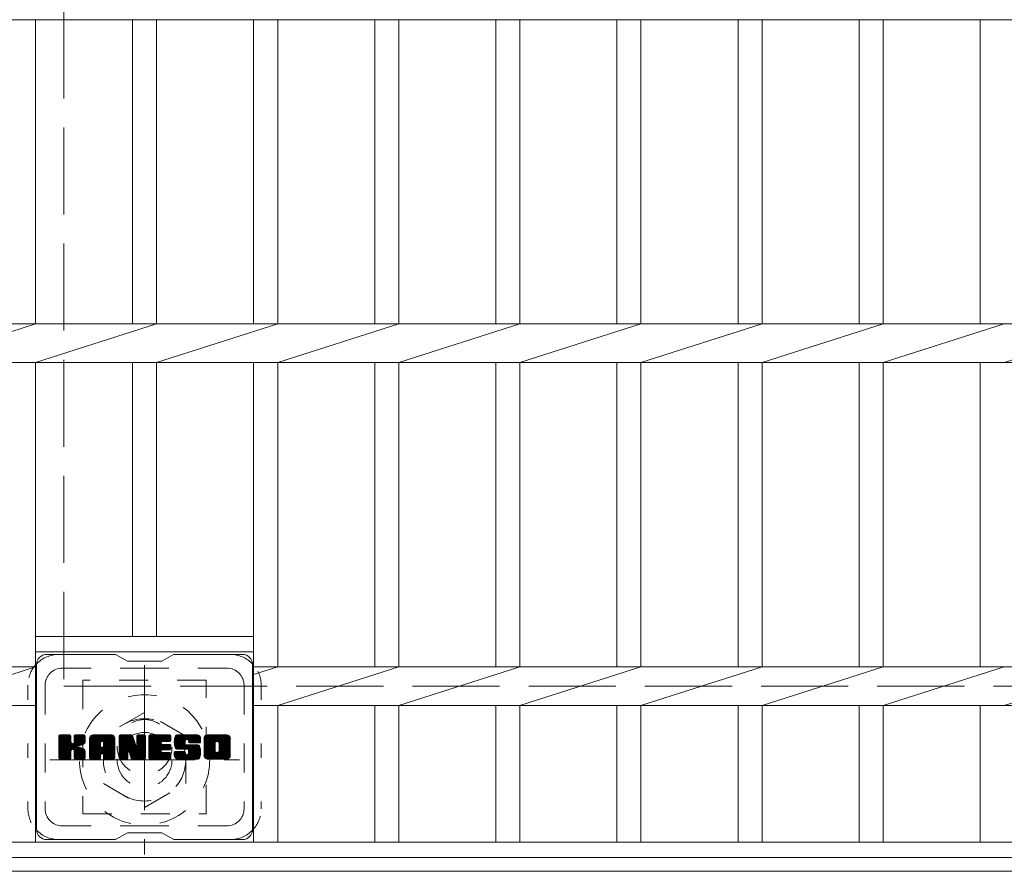
# Model space of a CAD drawing. Units: millimetres. Extents: x -1197 to 1723, y -1356 to 1291.
# Drawn here: x -857 to -570, y 520 to 768 of the extents above; entities that cross this region are included whole.
import ezdxf

# ---------------------------------------------------------------- set-up
doc = ezdxf.new("R2010")
doc.units = ezdxf.units.MM
doc.header["$LTSCALE"] = 10
for name, pattern in [('JWW_CENTER1', [6.773333, 4.233333, -0.846667, 0.846667, -0.846667]), ('JWW_DASHED1', [1.693333, 0.846667, -0.846667]), ('JWW_DASHED3', [3.386667, 2.54, -0.846667]), ('JWW_HOJO', [1.693333, -1.27, 0.423333])]:
    doc.linetypes.add(name, pattern=pattern)
for name, color, linetype in [('C-1', 7, 'Continuous'), ('C-2', 7, 'Continuous'), ('C-3', 7, 'Continuous'), ('C-7', 7, 'Continuous')]:
    doc.layers.add(name, color=color, linetype=linetype)

msp = doc.modelspace()

# ---------------------------------------------------------------- linework, layer by layer
at = {"layer": 'C-1', "color": 2, "linetype": 'JWW_DASHED3', "lineweight": 9}
for p, q in [((-844.18, 973.51), (-844.18, 573.5)), ((-844.18, 573.5), (-444.18, 573.5))]:
    msp.add_line(p, q, dxfattribs=at)
at = {"layer": 'C-1', "color": 2, "linetype": 'JWW_CENTER1', "lineweight": 9}
for p, q in [((-820.68, 579.64), (-820.68, 524.37)), ((-848.31, 552), (-793.04, 552))]:
    msp.add_line(p, q, dxfattribs=at)
at = {"layer": 'C-1', "color": 2, "linetype": 'JWW_DASHED1', "lineweight": 9}
for p, q in [((-820.68, 565.86), (-832.68, 558.93)), ((-808.68, 558.93), (-820.68, 565.86)), ((-832.68, 558.93), (-832.68, 545.08)), ((-808.68, 545.08), (-808.68, 558.93)), ((-832.68, 545.08), (-820.68, 538.15)), ((-820.68, 538.15), (-808.68, 545.08))]:
    msp.add_line(p, q, dxfattribs=at)
at = {"layer": 'C-1', "color": 2, "linetype": 'Continuous', "lineweight": 9}
msp.add_line((-898.18, 519.51), (-390.18, 519.51), dxfattribs=at)
at = {"layer": 'C-1', "color": 2, "linetype": 'JWW_DASHED1', "lineweight": 9}
for radius in [19, 12, 8]:
    msp.add_circle((-820.68, 552), radius, dxfattribs=at)
at = {"layer": 'C-2', "color": 3, "linetype": 'Continuous', "lineweight": 9}
for p, q in [((-894.68, 767.85), (-393.68, 767.85)), ((-852.48, 679.16), (-852.48, 767.85)), ((-824.18, 679.16), (-824.18, 767.85)), ((-817.18, 679.16), (-817.18, 767.85)), ((-788.88, 679.16), (-788.88, 767.85)), ((-781.88, 679.16), (-781.88, 767.85)), ((-753.58, 679.16), (-753.58, 767.85)), ((-746.58, 679.16), (-746.58, 767.85)), ((-718.28, 679.16), (-718.28, 767.85)), ((-711.28, 679.16), (-711.28, 767.85)), ((-682.98, 679.16), (-682.98, 767.85)), ((-675.98, 679.16), (-675.98, 767.85)), ((-647.68, 679.16), (-647.68, 767.85)), ((-640.68, 679.16), (-640.68, 767.85)), ((-612.38, 679.16), (-612.38, 767.85)), ((-605.38, 679.16), (-605.38, 767.85)), ((-577.08, 679.16), (-577.08, 767.85)), ((-894.68, 679.16), (-393.68, 679.16)), ((-887.68, 667.86), (-852.48, 679.16)), ((-852.48, 667.86), (-817.18, 679.16)), ((-817.18, 667.86), (-781.88, 679.16)), ((-781.88, 667.86), (-746.58, 679.16)), ((-746.58, 667.86), (-711.28, 679.16)), ((-711.28, 667.86), (-675.98, 679.16)), ((-675.98, 667.86), (-640.68, 679.16)), ((-640.68, 667.86), (-605.38, 679.16)), ((-605.38, 667.86), (-570.08, 679.16)), ((-570.08, 667.86), (-534.78, 679.16)), ((-894.68, 667.85), (-393.68, 667.85)), ((-852.48, 579.16), (-852.48, 667.85)), ((-824.18, 588), (-824.18, 667.85)), ((-817.18, 588), (-817.18, 667.85)), ((-788.88, 528), (-788.88, 667.85)), ((-781.88, 579.16), (-781.88, 667.85)), ((-753.58, 579.16), (-753.58, 667.85)), ((-746.58, 579.16), (-746.58, 667.85)), ((-718.28, 579.16), (-718.28, 667.85)), ((-711.28, 579.16), (-711.28, 667.85)), ((-682.98, 579.16), (-682.98, 667.85)), ((-675.98, 579.16), (-675.98, 667.85)), ((-647.68, 579.16), (-647.68, 667.85)), ((-640.68, 579.16), (-640.68, 667.85)), ((-612.38, 579.16), (-612.38, 667.85)), ((-605.38, 579.16), (-605.38, 667.85)), ((-577.08, 579.16), (-577.08, 667.85)), ((-852.48, 588), (-788.88, 588)), ((-852.48, 583.5), (-788.88, 583.5)), ((-894.68, 579.16), (-852.48, 579.16)), ((-887.68, 567.86), (-852.48, 579.16)), ((-852.48, 579.16), (-852.48, 579.16)), ((-852.48, 579.16), (-852.48, 579.16)), ((-852.48, 528), (-852.48, 579.16)), ((-788.88, 579.16), (-499.48, 579.16)), ((-788.88, 576.91), (-781.88, 579.16)), ((-781.88, 567.86), (-746.58, 579.16)), ((-746.58, 567.86), (-711.28, 579.16)), ((-711.28, 567.86), (-675.98, 579.16)), ((-675.98, 567.86), (-640.68, 579.16)), ((-640.68, 567.86), (-605.38, 579.16)), ((-605.38, 567.86), (-570.08, 579.16)), ((-570.08, 567.86), (-534.78, 579.16)), ((-894.68, 567.85), (-852.48, 567.85)), ((-788.88, 567.85), (-499.48, 567.85)), ((-781.88, 528), (-781.88, 567.85)), ((-753.58, 528), (-753.58, 567.85)), ((-746.58, 528), (-746.58, 567.85)), ((-718.28, 528), (-718.28, 567.85)), ((-711.28, 528), (-711.28, 567.85)), ((-682.98, 528), (-682.98, 567.85)), ((-675.98, 528), (-675.98, 567.85)), ((-647.68, 528), (-647.68, 567.85)), ((-640.68, 528), (-640.68, 567.85)), ((-612.38, 528), (-612.38, 567.85)), ((-605.38, 528), (-605.38, 567.85)), ((-577.08, 528), (-577.08, 567.85)), ((-393.68, 528), (-894.68, 528)), ((-393.68, 523.5), (-894.68, 523.5))]:
    msp.add_line(p, q, dxfattribs=at)
at = {"layer": 'C-3', "color": 4, "linetype": 'JWW_DASHED1', "lineweight": 9}
for p, q in [((-802.68, 575.25), (-838.68, 575.25)), ((-838.68, 575.25), (-838.68, 536.25)), ((-802.68, 536.25), (-802.68, 575.25)), ((-838.68, 536.25), (-802.68, 536.25))]:
    msp.add_line(p, q, dxfattribs=at)
msp.add_circle((-820.68, 555.75), 8, dxfattribs=at)
at = {"layer": 'C-7', "color": 6, "linetype": 'Continuous', "lineweight": 9}
for p, q in [((-829.18, 582.75), (-849.18, 582.75)), ((-825.68, 580.75), (-829.14, 582.75)), ((-815.68, 580.75), (-812.21, 582.75)), ((-792.18, 582.75), (-812.21, 582.75)), ((-852.18, 579.75), (-852.18, 531.75)), ((-825.68, 580.75), (-815.68, 580.75)), ((-789.18, 579.75), (-789.18, 531.75)), ((-845.68, 556.03), (-842.43, 559.28)), ((-845.68, 556.22), (-842.62, 559.28)), ((-845.68, 556.41), (-842.81, 559.28)), ((-845.68, 556.6), (-843, 559.28)), ((-845.68, 556.79), (-843.19, 559.28)), ((-845.68, 556.99), (-843.38, 559.28)), ((-845.68, 557.18), (-843.58, 559.28)), ((-845.68, 557.37), (-843.77, 559.28)), ((-845.68, 557.56), (-843.96, 559.28)), ((-845.68, 557.75), (-844.15, 559.28)), ((-845.68, 557.94), (-844.34, 559.28)), ((-845.68, 558.14), (-844.53, 559.28)), ((-845.68, 558.33), (-844.73, 559.28)), ((-845.68, 558.52), (-844.92, 559.28)), ((-845.68, 558.71), (-845.11, 559.28)), ((-845.68, 558.9), (-845.3, 559.28)), ((-845.68, 555.83), (-842.28, 559.23)), ((-845.68, 555.64), (-842.19, 559.13)), ((-845.68, 555.45), (-842.14, 558.99)), ((-845.68, 552.53), (-845.68, 558.98)), ((-845.68, 555.26), (-842.14, 558.79)), ((-845.68, 555.07), (-842.14, 558.6)), ((-845.68, 554.88), (-842.14, 558.41)), ((-845.68, 554.68), (-842.14, 558.22)), ((-845.68, 554.49), (-842.14, 558.03)), ((-845.68, 554.3), (-842.14, 557.84)), ((-845.68, 554.11), (-842.14, 557.64)), ((-845.68, 553.92), (-842.14, 557.45)), ((-845.68, 553.73), (-842.14, 557.26)), ((-845.68, 553.53), (-842.13, 557.08)), ((-845.68, 553.34), (-842.07, 556.95)), ((-845.68, 553.15), (-841.98, 556.84)), ((-845.65, 552.41), (-838.78, 559.28)), ((-845.63, 559.15), (-845.54, 559.23)), ((-845.57, 552.3), (-838.59, 559.28)), ((-845.44, 552.24), (-838.4, 559.28)), ((-842.45, 559.28), (-845.38, 559.28)), ((-845.25, 552.23), (-838.22, 559.27)), ((-845.06, 552.23), (-838.09, 559.21)), ((-844.87, 552.23), (-838.01, 559.09)), ((-842.14, 558.98), (-842.14, 557.2)), ((-841.85, 555.06), (-837.98, 558.93)), ((-841.63, 555.09), (-837.98, 558.73)), ((-841.47, 555.05), (-837.98, 558.54)), ((-841.35, 554.98), (-837.98, 558.35)), ((-841.2, 557.05), (-838.97, 559.28)), ((-841.18, 557.27), (-839.17, 559.28)), ((-841.18, 557.46), (-839.36, 559.28)), ((-841.18, 557.65), (-839.55, 559.28)), ((-841.18, 557.84), (-839.74, 559.28)), ((-841.18, 558.03), (-839.93, 559.28)), ((-841.18, 558.23), (-840.12, 559.28)), ((-841.18, 558.42), (-840.32, 559.28)), ((-841.18, 558.61), (-840.51, 559.28)), ((-841.18, 558.8), (-840.7, 559.28)), ((-841.18, 558.99), (-840.89, 559.28)), ((-841.18, 558.98), (-841.18, 557.2)), ((-838.29, 559.28), (-840.88, 559.28)), ((-840.07, 556.07), (-837.98, 558.16)), ((-839.84, 556.11), (-837.98, 557.97)), ((-839.6, 556.16), (-837.98, 557.78)), ((-839.33, 556.24), (-837.98, 557.58)), ((-839.03, 556.34), (-837.99, 557.39)), ((-838.69, 556.5), (-838.04, 557.14)), ((-837.98, 558.98), (-837.98, 557.48)), ((-836.71, 553.88), (-831.3, 559.28)), ((-836.71, 554.07), (-831.5, 559.28)), ((-836.71, 554.26), (-831.69, 559.28)), ((-836.71, 554.45), (-831.88, 559.28)), ((-836.71, 554.64), (-832.07, 559.28)), ((-836.71, 554.84), (-832.26, 559.28)), ((-836.71, 555.03), (-832.46, 559.28)), ((-836.71, 555.22), (-832.65, 559.28)), ((-836.71, 555.41), (-832.84, 559.28)), ((-836.71, 555.6), (-833.03, 559.28)), ((-836.71, 555.79), (-833.22, 559.28)), ((-836.71, 555.99), (-833.41, 559.28)), ((-836.71, 556.18), (-833.61, 559.28)), ((-836.71, 556.37), (-833.8, 559.28)), ((-836.71, 556.56), (-833.99, 559.28)), ((-836.71, 556.75), (-834.18, 559.28)), ((-836.71, 556.94), (-834.37, 559.28)), ((-836.71, 557.14), (-834.56, 559.28)), ((-836.71, 557.33), (-834.76, 559.28)), ((-836.71, 557.52), (-834.95, 559.28)), ((-836.71, 557.71), (-835.14, 559.28)), ((-836.71, 557.9), (-835.33, 559.28)), ((-836.71, 558.1), (-835.52, 559.28)), ((-836.71, 558.29), (-835.71, 559.28)), ((-836.71, 552.53), (-836.71, 558.27)), ((-836.71, 553.69), (-833.51, 556.88)), ((-836.68, 558.51), (-835.93, 559.25)), ((-836.52, 558.86), (-836.29, 559.09)), ((-836.05, 552.23), (-829.48, 558.8)), ((-835.86, 552.23), (-829.42, 558.68)), ((-830.34, 559.28), (-835.7, 559.28)), ((-835.67, 552.23), (-829.37, 558.53)), ((-835.48, 552.23), (-829.34, 558.37)), ((-835.28, 552.23), (-829.33, 558.18)), ((-835.09, 552.23), (-829.33, 557.99)), ((-834.9, 552.23), (-829.33, 557.8)), ((-833.51, 555.83), (-833.51, 556.87)), ((-833.12, 553.82), (-829.33, 557.61)), ((-833.03, 557.36), (-831.11, 559.28)), ((-832.93, 553.82), (-829.33, 557.42)), ((-832.86, 557.34), (-830.92, 559.28)), ((-832.79, 553.77), (-829.33, 557.23)), ((-832.74, 557.27), (-830.73, 559.28)), ((-832.68, 553.69), (-829.33, 557.03)), ((-832.64, 557.18), (-830.54, 559.28)), ((-832.59, 553.58), (-829.33, 556.84)), ((-832.57, 557.06), (-830.35, 559.28)), ((-832.53, 556.9), (-830.17, 559.26)), ((-832.53, 556.71), (-830.02, 559.23)), ((-832.53, 556.52), (-829.88, 559.17)), ((-832.53, 556.33), (-829.76, 559.1)), ((-832.53, 556.14), (-829.65, 559.01)), ((-832.53, 555.95), (-829.56, 558.91)), ((-832.53, 555.83), (-832.53, 556.87)), ((-829.33, 552.53), (-829.33, 558.27)), ((-828.04, 555.84), (-824.59, 559.28)), ((-828.04, 556.03), (-824.79, 559.28)), ((-828.04, 556.22), (-824.98, 559.28)), ((-828.04, 556.41), (-825.17, 559.28)), ((-828.04, 556.6), (-825.36, 559.28)), ((-828.04, 556.8), (-825.55, 559.28)), ((-828.04, 556.99), (-825.74, 559.28)), ((-828.04, 557.18), (-825.94, 559.28)), ((-828.04, 557.37), (-826.13, 559.28)), ((-828.04, 557.56), (-826.32, 559.28)), ((-828.04, 557.75), (-826.51, 559.28)), ((-828.04, 557.95), (-826.7, 559.28)), ((-828.04, 558.14), (-826.89, 559.28)), ((-828.04, 558.33), (-827.09, 559.28)), ((-828.04, 558.52), (-827.28, 559.28)), ((-828.04, 558.71), (-827.47, 559.28)), ((-828.04, 558.9), (-827.66, 559.28)), ((-828.04, 555.64), (-824.41, 559.27)), ((-828.04, 555.45), (-824.27, 559.21)), ((-828.04, 555.26), (-824.19, 559.11)), ((-828.04, 558.98), (-828.04, 552.53)), ((-828.04, 555.07), (-824.14, 558.97)), ((-828.04, 554.88), (-824.09, 558.82)), ((-828.04, 554.69), (-824.05, 558.68)), ((-828.04, 554.49), (-824, 558.53)), ((-828.04, 554.3), (-823.95, 558.39)), ((-828.04, 554.11), (-823.91, 558.24)), ((-828.04, 553.92), (-823.86, 558.09)), ((-828.04, 553.73), (-823.81, 557.95)), ((-828.04, 553.54), (-823.77, 557.8)), ((-828.04, 553.34), (-823.72, 557.66)), ((-828.04, 553.15), (-823.68, 557.51)), ((-828.04, 552.96), (-823.63, 557.37)), ((-828.04, 552.77), (-823.58, 557.22)), ((-828.04, 552.58), (-823.54, 557.08)), ((-828.01, 552.41), (-823.49, 556.93)), ((-827.98, 559.15), (-827.91, 559.22)), ((-827.93, 552.3), (-823.44, 556.79)), ((-827.73, 559.28), (-824.46, 559.28)), ((-825.04, 554.04), (-820.38, 558.7)), ((-825, 553.89), (-820.38, 558.51)), ((-824.95, 553.74), (-820.38, 558.32)), ((-824.91, 553.6), (-820.38, 558.12)), ((-824.87, 553.45), (-820.38, 557.93)), ((-824.82, 553.3), (-820.38, 557.74)), ((-824.78, 553.15), (-820.38, 557.55)), ((-824.73, 553), (-820.38, 557.36)), ((-824.69, 552.86), (-820.38, 557.17)), ((-824.65, 552.71), (-820.38, 556.97)), ((-824.6, 552.56), (-820.38, 556.78)), ((-824.17, 559.07), (-823.25, 556.2)), ((-822.94, 557.09), (-820.76, 559.28)), ((-822.94, 557.29), (-820.95, 559.28)), ((-822.94, 557.48), (-821.14, 559.28)), ((-822.94, 557.67), (-821.33, 559.28)), ((-822.94, 557.86), (-821.53, 559.28)), ((-822.94, 558.05), (-821.72, 559.28)), ((-822.94, 558.24), (-821.91, 559.28)), ((-822.94, 558.44), (-822.1, 559.28)), ((-822.94, 558.63), (-822.29, 559.28)), ((-822.94, 558.82), (-822.49, 559.28)), ((-822.94, 559.01), (-822.68, 559.28)), ((-822.94, 556.9), (-820.58, 559.26)), ((-822.94, 556.71), (-820.47, 559.19)), ((-822.94, 556.52), (-820.39, 559.07)), ((-822.94, 558.98), (-822.94, 556.25)), ((-822.94, 556.33), (-820.38, 558.89)), ((-822.64, 559.28), (-820.68, 559.28)), ((-820.38, 558.98), (-820.38, 552.53)), ((-819.4, 553.73), (-813.86, 559.28)), ((-819.4, 553.93), (-814.05, 559.28)), ((-819.4, 554.12), (-814.24, 559.28)), ((-819.4, 554.31), (-814.43, 559.28)), ((-819.4, 554.5), (-814.62, 559.28)), ((-819.4, 554.69), (-814.82, 559.28)), ((-819.4, 554.88), (-815.01, 559.28)), ((-819.4, 555.08), (-815.2, 559.28)), ((-819.4, 555.27), (-815.39, 559.28)), ((-819.4, 555.46), (-815.58, 559.28)), ((-819.4, 555.65), (-815.77, 559.28)), ((-819.4, 555.84), (-815.97, 559.28)), ((-819.4, 556.03), (-816.16, 559.28)), ((-819.4, 556.23), (-816.35, 559.28)), ((-819.4, 556.42), (-816.54, 559.28)), ((-819.4, 556.61), (-816.73, 559.28)), ((-819.4, 556.8), (-816.92, 559.28)), ((-819.4, 556.99), (-817.12, 559.28)), ((-819.4, 557.18), (-817.31, 559.28)), ((-819.4, 557.38), (-817.5, 559.28)), ((-819.4, 557.57), (-817.69, 559.28)), ((-819.4, 557.76), (-817.88, 559.28)), ((-819.4, 557.95), (-818.08, 559.28)), ((-819.4, 558.14), (-818.27, 559.28)), ((-819.4, 558.34), (-818.46, 559.28)), ((-819.4, 558.53), (-818.65, 559.28)), ((-819.4, 558.72), (-818.84, 559.28)), ((-819.4, 558.91), (-819.03, 559.28)), ((-819.4, 552.53), (-819.4, 558.98)), ((-819.4, 553.54), (-815.83, 557.11)), ((-819.4, 553.35), (-815.86, 556.89)), ((-819.1, 559.28), (-813.3, 559.28)), ((-815.6, 557.34), (-813.67, 559.28)), ((-813.3, 557.37), (-815.44, 557.37)), ((-815.38, 557.37), (-813.47, 559.28)), ((-815.19, 557.37), (-813.28, 559.28)), ((-815, 557.37), (-813.14, 559.23)), ((-814.8, 557.37), (-813.04, 559.14)), ((-814.61, 557.37), (-812.99, 558.99)), ((-814.42, 557.37), (-812.99, 558.8)), ((-814.23, 557.37), (-812.99, 558.61)), ((-814.04, 557.37), (-812.99, 558.42)), ((-813.85, 557.37), (-812.99, 558.22)), ((-813.65, 557.37), (-812.99, 558.03)), ((-813.46, 557.37), (-812.99, 557.84)), ((-813.27, 557.37), (-812.99, 557.65)), ((-812.99, 557.68), (-812.99, 558.98)), ((-812.02, 556.9), (-809.64, 559.28)), ((-812.02, 557.09), (-809.83, 559.28)), ((-812.02, 557.28), (-810.02, 559.28)), ((-812.02, 557.48), (-810.21, 559.28)), ((-812, 556.72), (-809.45, 559.28)), ((-812, 557.69), (-810.41, 559.28)), ((-811.98, 556.55), (-809.26, 559.28)), ((-811.97, 557.91), (-810.6, 559.28)), ((-811.95, 556.39), (-809.06, 559.28)), ((-811.93, 558.14), (-810.79, 559.28)), ((-811.92, 556.23), (-808.87, 559.28)), ((-811.89, 556.07), (-808.68, 559.28)), ((-811.86, 558.39), (-810.98, 559.28)), ((-811.84, 555.92), (-808.49, 559.28)), ((-811.8, 555.78), (-808.3, 559.28)), ((-811.78, 558.67), (-811.17, 559.28)), ((-811.75, 555.63), (-808.11, 559.28)), ((-811.7, 555.5), (-807.91, 559.28)), ((-811.66, 558.98), (-811.41, 559.23)), ((-811.64, 555.36), (-807.72, 559.28)), ((-811.55, 555.25), (-807.53, 559.28)), ((-811.44, 555.17), (-807.34, 559.28)), ((-811.3, 555.12), (-808.83, 557.6)), ((-805.34, 559.28), (-811.2, 559.28)), ((-811.12, 555.11), (-808.84, 557.4)), ((-810.93, 555.11), (-808.84, 557.2)), ((-810.74, 555.11), (-808.84, 557.01)), ((-810.55, 555.11), (-808.84, 556.82)), ((-808.84, 556.7), (-808.84, 557.49)), ((-808.45, 557.98), (-807.15, 559.28)), ((-808.25, 557.98), (-806.95, 559.28)), ((-808.11, 557.93), (-806.76, 559.28)), ((-808, 557.85), (-806.57, 559.28)), ((-807.91, 557.75), (-806.38, 559.28)), ((-807.86, 557.61), (-806.19, 559.28)), ((-807.84, 557.25), (-805.8, 559.28)), ((-807.84, 557.43), (-806, 559.28)), ((-807.84, 557.32), (-807.84, 557.49)), ((-807.77, 557.12), (-805.61, 559.28)), ((-807.66, 557.04), (-805.42, 559.28)), ((-807.54, 557.01), (-804.33, 557.01)), ((-807.49, 557.01), (-805.23, 559.27)), ((-807.3, 557.01), (-805.07, 559.24)), ((-807.11, 557.01), (-804.93, 559.19)), ((-806.92, 557.01), (-804.81, 559.13)), ((-806.73, 557.01), (-804.69, 559.05)), ((-806.54, 557.01), (-804.6, 558.95)), ((-806.34, 557.01), (-804.51, 558.85)), ((-806.15, 557.01), (-804.44, 558.73)), ((-805.96, 557.01), (-804.38, 558.59)), ((-805.77, 557.01), (-804.35, 558.44)), ((-805.58, 557.01), (-804.33, 558.26)), ((-805.39, 557.01), (-804.33, 558.07)), ((-805.19, 557.01), (-804.33, 557.88)), ((-805, 557.01), (-804.33, 557.68)), ((-804.81, 557.01), (-804.33, 557.49)), ((-804.62, 557.01), (-804.33, 557.3)), ((-804.43, 557.01), (-804.33, 557.11)), ((-804.33, 558.27), (-804.33, 557.01)), ((-803.35, 553.87), (-797.94, 559.28)), ((-803.35, 554.06), (-798.14, 559.28)), ((-803.35, 554.25), (-798.33, 559.28)), ((-803.35, 554.44), (-798.52, 559.28)), ((-803.35, 554.63), (-798.71, 559.28)), ((-803.35, 554.83), (-798.9, 559.28)), ((-803.35, 555.02), (-799.09, 559.28)), ((-803.35, 555.21), (-799.29, 559.28)), ((-803.35, 555.4), (-799.48, 559.28)), ((-803.35, 555.59), (-799.67, 559.28)), ((-803.35, 555.78), (-799.86, 559.28)), ((-803.35, 555.98), (-800.05, 559.28)), ((-803.35, 556.17), (-800.24, 559.28)), ((-803.35, 556.36), (-800.44, 559.28)), ((-803.35, 556.55), (-800.63, 559.28)), ((-803.35, 556.74), (-800.82, 559.28)), ((-803.35, 556.94), (-801.01, 559.28)), ((-803.35, 557.13), (-801.2, 559.28)), ((-803.35, 557.32), (-801.39, 559.28)), ((-803.35, 557.51), (-801.59, 559.28)), ((-803.35, 557.7), (-801.78, 559.28)), ((-803.35, 557.89), (-801.97, 559.28)), ((-803.35, 558.09), (-802.16, 559.28)), ((-803.35, 558.28), (-802.35, 559.28)), ((-803.35, 553.24), (-803.35, 558.27)), ((-803.35, 553.68), (-800.1, 556.93)), ((-803.33, 558.49), (-802.57, 559.25)), ((-803.19, 558.83), (-802.9, 559.11)), ((-796.68, 559.28), (-802.35, 559.28)), ((-801.16, 552.23), (-795.68, 557.71)), ((-800.96, 552.23), (-795.68, 557.52)), ((-800.77, 552.23), (-795.68, 557.33)), ((-800.58, 552.23), (-795.68, 557.13)), ((-800.39, 552.23), (-795.68, 556.94)), ((-799.7, 557.33), (-797.75, 559.28)), ((-799.48, 557.36), (-797.56, 559.28)), ((-799.32, 557.32), (-797.37, 559.28)), ((-799.19, 557.26), (-797.18, 559.28)), ((-799.08, 557.18), (-796.98, 559.28)), ((-799, 557.07), (-796.79, 559.28)), ((-798.93, 556.95), (-796.6, 559.28)), ((-798.91, 554.67), (-795.68, 557.9)), ((-798.9, 556.79), (-796.44, 559.25)), ((-798.9, 556.6), (-796.3, 559.2)), ((-798.9, 556.41), (-796.17, 559.14)), ((-798.9, 556.21), (-796.06, 559.06)), ((-798.9, 556.02), (-795.96, 558.97)), ((-798.9, 555.83), (-795.87, 558.86)), ((-798.9, 555.64), (-795.79, 558.74)), ((-798.9, 555.45), (-795.74, 558.61)), ((-798.9, 555.26), (-795.7, 558.46)), ((-798.9, 555.06), (-795.68, 558.29)), ((-798.9, 554.87), (-795.68, 558.09)), ((-795.68, 558.27), (-795.68, 553.24)), ((-845.68, 552.96), (-841.87, 556.77)), ((-845.68, 552.58), (-841.51, 556.74)), ((-845.68, 552.77), (-841.72, 556.72)), ((-844.68, 552.23), (-842.1, 554.81)), ((-844.49, 552.23), (-842.14, 554.58)), ((-844.3, 552.23), (-842.14, 554.38)), ((-844.1, 552.23), (-842.14, 554.19)), ((-843.91, 552.23), (-842.14, 554)), ((-842.14, 552.53), (-842.14, 554.62)), ((-841.27, 554.88), (-840.23, 555.92)), ((-841.21, 554.75), (-840.17, 555.78)), ((-841.19, 554.57), (-840.03, 555.73)), ((-841.19, 554.38), (-839.85, 555.72)), ((-841.19, 554.19), (-839.69, 555.69)), ((-841.19, 554), (-839.53, 555.66)), ((-841.19, 553.81), (-839.38, 555.62)), ((-841.19, 553.61), (-839.23, 555.57)), ((-841.19, 553.42), (-839.09, 555.52)), ((-841.19, 553.23), (-838.96, 555.46)), ((-841.19, 553.04), (-838.83, 555.4)), ((-841.19, 552.85), (-838.7, 555.33)), ((-841.19, 552.66), (-838.58, 555.26)), ((-841.19, 552.53), (-841.19, 554.62)), ((-841.18, 552.47), (-838.47, 555.19)), ((-841.12, 552.34), (-838.35, 555.1)), ((-841.01, 552.26), (-838.26, 555.01)), ((-840.85, 552.23), (-838.17, 554.91)), ((-840.65, 552.23), (-838.1, 554.79)), ((-840.46, 552.23), (-838.04, 554.66)), ((-840.27, 552.23), (-838, 554.5)), ((-840.08, 552.23), (-837.98, 554.33)), ((-839.89, 552.23), (-837.98, 554.14)), ((-839.69, 552.23), (-837.98, 553.95)), ((-837.98, 552.53), (-837.98, 554.32)), ((-836.71, 553.49), (-833.51, 556.69)), ((-836.71, 553.3), (-833.51, 556.5)), ((-836.71, 553.11), (-833.51, 556.31)), ((-836.71, 552.92), (-833.51, 556.12)), ((-836.71, 552.73), (-833.51, 555.92)), ((-836.71, 552.54), (-833.48, 555.76)), ((-836.67, 552.38), (-833.32, 555.73)), ((-836.57, 552.28), (-833.13, 555.73)), ((-836.43, 552.23), (-832.94, 555.73)), ((-836.24, 552.23), (-832.75, 555.73)), ((-832.63, 555.73), (-833.41, 555.73)), ((-832.54, 553.44), (-829.33, 556.65)), ((-832.53, 553.26), (-829.33, 556.46)), ((-832.53, 553.07), (-829.33, 556.27)), ((-832.53, 552.88), (-829.33, 556.08)), ((-832.53, 552.69), (-829.33, 555.88)), ((-832.53, 552.5), (-829.33, 555.69)), ((-832.47, 552.36), (-829.33, 555.5)), ((-832.37, 552.27), (-829.33, 555.31)), ((-832.22, 552.23), (-829.33, 555.12)), ((-832.03, 552.23), (-829.33, 554.93)), ((-831.83, 552.23), (-829.33, 554.73)), ((-831.64, 552.23), (-829.33, 554.54)), ((-831.45, 552.23), (-829.33, 554.35)), ((-831.26, 552.23), (-829.33, 554.16)), ((-831.07, 552.23), (-829.33, 553.97)), ((-827.8, 552.24), (-823.4, 556.64)), ((-827.62, 552.23), (-825.49, 554.35)), ((-827.42, 552.23), (-825.51, 554.15)), ((-827.23, 552.23), (-825.51, 553.96)), ((-825.51, 552.53), (-825.51, 554.28)), ((-825.39, 554.46), (-823.35, 556.5)), ((-825.21, 554.44), (-823.3, 556.35)), ((-825.13, 554.33), (-823.26, 556.21)), ((-824.57, 552.45), (-825.13, 554.34)), ((-825.08, 554.19), (-823.17, 556.1)), ((-824.56, 552.41), (-820.38, 556.59)), ((-824.48, 552.3), (-820.38, 556.4)), ((-824.35, 552.24), (-820.38, 556.21)), ((-824.16, 552.23), (-820.38, 556.02)), ((-823.97, 552.23), (-820.38, 555.82)), ((-823.78, 552.23), (-820.38, 555.63)), ((-823.59, 552.23), (-820.38, 555.44)), ((-823.4, 552.23), (-820.38, 555.25)), ((-823.21, 552.23), (-820.38, 555.06)), ((-823.01, 552.23), (-820.38, 554.87)), ((-822.82, 552.23), (-820.38, 554.67)), ((-822.63, 552.23), (-820.38, 554.48)), ((-822.44, 552.23), (-820.38, 554.29)), ((-822.25, 552.23), (-820.38, 554.1)), ((-819.4, 553.16), (-815.81, 556.75)), ((-819.4, 552.97), (-815.73, 556.64)), ((-819.4, 552.78), (-815.61, 556.56)), ((-819.4, 552.58), (-815.46, 556.53)), ((-819.38, 552.42), (-815.26, 556.53)), ((-819.3, 552.3), (-815.07, 556.53)), ((-819.17, 552.24), (-814.88, 556.53)), ((-818.99, 552.23), (-814.69, 556.53)), ((-818.8, 552.23), (-814.5, 556.53)), ((-818.6, 552.23), (-814.31, 556.53)), ((-818.41, 552.23), (-814.11, 556.53)), ((-818.22, 552.23), (-815.86, 554.59)), ((-818.03, 552.23), (-815.84, 554.42)), ((-817.84, 552.23), (-815.77, 554.3)), ((-817.65, 552.23), (-815.66, 554.21)), ((-817.45, 552.23), (-815.52, 554.16)), ((-817.26, 552.23), (-815.34, 554.16)), ((-817.07, 552.23), (-815.14, 554.16)), ((-816.88, 552.23), (-814.95, 554.16)), ((-816.69, 552.23), (-814.76, 554.16)), ((-816.5, 552.23), (-814.57, 554.16)), ((-816.3, 552.23), (-814.38, 554.16)), ((-816.11, 552.23), (-814.19, 554.16)), ((-815.92, 552.23), (-813.99, 554.16)), ((-815.73, 552.23), (-813.8, 554.16)), ((-815.54, 552.23), (-813.61, 554.16)), ((-815.47, 554.98), (-813.92, 556.53)), ((-813.3, 554.98), (-815.45, 554.98)), ((-813.32, 554.16), (-815.45, 554.16)), ((-813.3, 556.53), (-815.44, 556.53)), ((-815.34, 552.23), (-813.42, 554.16)), ((-815.28, 554.98), (-813.73, 556.53)), ((-815.15, 552.23), (-813.24, 554.15)), ((-815.09, 554.98), (-813.54, 556.53)), ((-814.96, 552.23), (-813.12, 554.08)), ((-814.9, 554.98), (-813.35, 556.53)), ((-814.77, 552.23), (-813.04, 553.96)), ((-814.7, 554.98), (-813.18, 556.51)), ((-814.51, 554.98), (-813.07, 556.43)), ((-814.32, 554.98), (-813, 556.3)), ((-814.13, 554.98), (-812.99, 556.12)), ((-813.94, 554.98), (-812.99, 555.92)), ((-813.75, 554.98), (-812.99, 555.73)), ((-813.55, 554.98), (-812.99, 555.54)), ((-813.36, 554.98), (-812.99, 555.35)), ((-812.99, 555.28), (-812.99, 556.23)), ((-812.03, 553.25), (-810.8, 554.48)), ((-812.03, 553.44), (-810.99, 554.48)), ((-812.03, 553.63), (-811.18, 554.48)), ((-812.03, 553.82), (-811.37, 554.48)), ((-812.03, 554.02), (-811.56, 554.48)), ((-812.03, 554.18), (-812.03, 553.24)), ((-812.02, 554.21), (-811.76, 554.48)), ((-812.01, 553.07), (-810.61, 554.48)), ((-811.97, 552.92), (-810.41, 554.48)), ((-811.92, 552.78), (-810.22, 554.48)), ((-811.85, 552.66), (-810.03, 554.48)), ((-811.76, 552.56), (-809.84, 554.48)), ((-811.72, 554.48), (-809.12, 554.48)), ((-811.66, 552.46), (-809.65, 554.48)), ((-811.55, 552.38), (-809.46, 554.48)), ((-811.42, 552.32), (-809.26, 554.48)), ((-811.28, 552.27), (-809.08, 554.47)), ((-808.16, 555.11), (-811.2, 555.11)), ((-811.12, 552.24), (-808.94, 554.42)), ((-810.93, 552.23), (-808.85, 554.31)), ((-810.74, 552.23), (-808.82, 554.15)), ((-810.55, 552.23), (-808.82, 553.96)), ((-810.36, 555.11), (-808.83, 556.64)), ((-810.16, 555.11), (-808.77, 556.51)), ((-809.97, 555.11), (-808.66, 556.42)), ((-809.78, 555.11), (-808.5, 556.4)), ((-809.59, 555.11), (-808.3, 556.4)), ((-809.4, 555.11), (-808.11, 556.4)), ((-809.21, 555.11), (-807.92, 556.4)), ((-809.21, 552.23), (-805.05, 556.39)), ((-809.02, 552.23), (-804.91, 556.33)), ((-809.01, 555.11), (-807.73, 556.4)), ((-808.83, 552.23), (-804.8, 556.25)), ((-808.82, 555.11), (-807.54, 556.4)), ((-808.82, 554.18), (-808.82, 553.96)), ((-808.63, 555.11), (-807.34, 556.4)), ((-808.63, 552.23), (-804.72, 556.15)), ((-808.54, 556.4), (-805.15, 556.4)), ((-808.44, 555.11), (-807.15, 556.4)), ((-808.44, 552.23), (-804.66, 556.01)), ((-808.25, 555.11), (-806.96, 556.4)), ((-808.25, 552.23), (-804.61, 555.87)), ((-808.07, 555.1), (-806.77, 556.4)), ((-808.06, 552.23), (-804.56, 555.73)), ((-807.96, 553.67), (-805.24, 556.4)), ((-807.95, 555.02), (-806.58, 556.4)), ((-807.88, 554.91), (-806.39, 556.4)), ((-807.87, 552.23), (-804.51, 555.59)), ((-807.86, 553.96), (-805.43, 556.4)), ((-807.86, 554.15), (-805.62, 556.4)), ((-807.86, 554.35), (-805.81, 556.4)), ((-807.86, 554.54), (-806, 556.4)), ((-807.86, 554.73), (-806.19, 556.4)), ((-807.86, 554.81), (-807.86, 553.96)), ((-807.68, 552.23), (-804.47, 555.44)), ((-807.48, 552.23), (-804.43, 555.28)), ((-807.29, 552.23), (-804.4, 555.12)), ((-807.1, 552.23), (-804.38, 554.95)), ((-806.91, 552.23), (-804.36, 554.78)), ((-806.72, 552.23), (-804.34, 554.61)), ((-806.53, 552.23), (-804.33, 554.42)), ((-806.33, 552.23), (-804.33, 554.23)), ((-806.14, 552.23), (-804.34, 554.03)), ((-803.35, 553.48), (-800.13, 556.71)), ((-803.35, 553.29), (-800.13, 556.51)), ((-803.35, 553.11), (-800.13, 556.32)), ((-803.31, 552.95), (-800.13, 556.13)), ((-803.26, 552.81), (-800.13, 555.94)), ((-803.19, 552.69), (-800.13, 555.75)), ((-803.11, 552.58), (-800.13, 555.56)), ((-803.01, 552.48), (-800.13, 555.36)), ((-802.91, 552.4), (-800.13, 555.17)), ((-802.78, 552.33), (-800.13, 554.98)), ((-802.65, 552.28), (-800.13, 554.79)), ((-802.49, 552.24), (-800.11, 554.62)), ((-802.31, 552.23), (-800.06, 554.48)), ((-802.12, 552.23), (-799.98, 554.37)), ((-801.92, 552.23), (-799.88, 554.27)), ((-801.73, 552.23), (-799.76, 554.2)), ((-801.54, 552.23), (-799.61, 554.16)), ((-801.35, 552.23), (-799.42, 554.16)), ((-800.2, 552.23), (-795.68, 556.75)), ((-800.13, 554.77), (-800.13, 556.74)), ((-800.01, 552.23), (-795.68, 556.56)), ((-799.81, 552.23), (-795.68, 556.37)), ((-799.62, 552.23), (-795.68, 556.18)), ((-799.43, 552.23), (-795.68, 555.98)), ((-799.24, 552.23), (-795.68, 555.79)), ((-799.05, 552.23), (-795.68, 555.6)), ((-798.9, 554.77), (-798.9, 556.74)), ((-798.86, 552.23), (-795.68, 555.41)), ((-798.66, 552.23), (-795.68, 555.22)), ((-798.47, 552.23), (-795.68, 555.03)), ((-798.28, 552.23), (-795.68, 554.83)), ((-798.09, 552.23), (-795.68, 554.64)), ((-797.9, 552.23), (-795.68, 554.45)), ((-797.71, 552.23), (-795.68, 554.26)), ((-797.51, 552.23), (-795.68, 554.07)), ((-845.38, 552.23), (-842.45, 552.23)), ((-843.72, 552.23), (-842.14, 553.81)), ((-843.53, 552.23), (-842.14, 553.62)), ((-843.34, 552.23), (-842.14, 553.43)), ((-843.15, 552.23), (-842.14, 553.23)), ((-842.95, 552.23), (-842.14, 553.04)), ((-842.76, 552.23), (-842.14, 552.85)), ((-842.57, 552.23), (-842.14, 552.66)), ((-842.37, 552.24), (-842.15, 552.46)), ((-840.89, 552.23), (-838.28, 552.23)), ((-839.5, 552.23), (-837.98, 553.75)), ((-839.31, 552.23), (-837.98, 553.56)), ((-839.12, 552.23), (-837.98, 553.37)), ((-838.93, 552.23), (-837.98, 553.18)), ((-838.74, 552.23), (-837.98, 552.99)), ((-838.54, 552.23), (-837.98, 552.8)), ((-838.35, 552.23), (-837.98, 552.6)), ((-838.1, 552.29), (-838.04, 552.35)), ((-833.81, 552.23), (-836.4, 552.23)), ((-834.71, 552.23), (-833.5, 553.44)), ((-834.52, 552.23), (-833.51, 553.24)), ((-834.33, 552.23), (-833.51, 553.05)), ((-834.13, 552.23), (-833.51, 552.86)), ((-833.94, 552.23), (-833.51, 552.66)), ((-833.74, 552.24), (-833.52, 552.47)), ((-833.51, 552.53), (-833.51, 553.34)), ((-832.53, 552.53), (-832.53, 553.34)), ((-832.23, 552.23), (-829.63, 552.23)), ((-830.88, 552.23), (-829.33, 553.77)), ((-830.68, 552.23), (-829.33, 553.58)), ((-830.49, 552.23), (-829.33, 553.39)), ((-830.3, 552.23), (-829.33, 553.2)), ((-830.11, 552.23), (-829.33, 553.01)), ((-829.92, 552.23), (-829.33, 552.82)), ((-829.72, 552.23), (-829.33, 552.62)), ((-829.5, 552.26), (-829.36, 552.4)), ((-825.81, 552.23), (-827.73, 552.23)), ((-827.04, 552.23), (-825.51, 553.76)), ((-826.85, 552.23), (-825.51, 553.57)), ((-826.66, 552.23), (-825.51, 553.38)), ((-826.47, 552.23), (-825.51, 553.19)), ((-826.27, 552.23), (-825.51, 553)), ((-826.08, 552.23), (-825.51, 552.8)), ((-825.89, 552.23), (-825.51, 552.61)), ((-825.66, 552.27), (-825.55, 552.38)), ((-820.68, 552.23), (-824.28, 552.23)), ((-822.06, 552.23), (-820.38, 553.91)), ((-821.86, 552.23), (-820.38, 553.72)), ((-821.67, 552.23), (-820.38, 553.52)), ((-821.48, 552.23), (-820.38, 553.33)), ((-821.29, 552.23), (-820.38, 553.14)), ((-821.1, 552.23), (-820.38, 552.95)), ((-820.91, 552.23), (-820.38, 552.76)), ((-820.71, 552.23), (-820.38, 552.56)), ((-819.1, 552.23), (-813.32, 552.23)), ((-814.58, 552.23), (-813.02, 553.79)), ((-814.39, 552.23), (-813.02, 553.6)), ((-814.19, 552.23), (-813.02, 553.41)), ((-814, 552.23), (-813.02, 553.22)), ((-813.81, 552.23), (-813.02, 553.02)), ((-813.62, 552.23), (-813.02, 552.83)), ((-813.43, 552.23), (-813.02, 552.64)), ((-813.22, 552.25), (-813.04, 552.43)), ((-813.02, 552.53), (-813.02, 553.86)), ((-805.15, 552.23), (-811.02, 552.23)), ((-810.36, 552.23), (-808.79, 553.8)), ((-810.17, 552.23), (-808.72, 553.67)), ((-809.98, 552.23), (-808.63, 553.58)), ((-809.78, 552.23), (-808.5, 553.51)), ((-809.59, 552.23), (-808.34, 553.48)), ((-809.4, 552.23), (-808.05, 553.58)), ((-805.95, 552.23), (-804.36, 553.82)), ((-805.76, 552.23), (-804.39, 553.6)), ((-805.57, 552.23), (-804.43, 553.37)), ((-805.37, 552.23), (-804.49, 553.11)), ((-805.18, 552.23), (-804.58, 552.84)), ((-804.95, 552.28), (-804.7, 552.53)), ((-796.68, 552.23), (-802.35, 552.23)), ((-797.32, 552.23), (-795.68, 553.88)), ((-797.13, 552.23), (-795.68, 553.68)), ((-796.94, 552.23), (-795.68, 553.49)), ((-796.75, 552.23), (-795.68, 553.3)), ((-796.55, 552.24), (-795.69, 553.1)), ((-796.28, 552.32), (-795.76, 552.83)), ((-849.18, 528.75), (-829.18, 528.75)), ((-825.68, 530.75), (-829.18, 528.75)), ((-825.68, 530.75), (-815.68, 530.75)), ((-812.18, 528.75), (-815.68, 530.75)), ((-812.18, 528.75), (-792.18, 528.75))]:
    msp.add_line(p, q, dxfattribs=at)
at = {"layer": 'C-7', "color": 6, "linetype": 'JWW_DASHED1', "lineweight": 9}
for p, q in [((-844.68, 578.75), (-820.68, 578.75)), ((-796.68, 578.75), (-820.68, 578.75)), ((-849.68, 573.75), (-849.68, 537.75)), ((-791.68, 573.75), (-791.68, 537.75)), ((-844.68, 532.75), (-820.68, 532.75)), ((-796.68, 532.75), (-820.68, 532.75))]:
    msp.add_line(p, q, dxfattribs=at)
at = {"layer": 'C-7', "color": 6, "linetype": 'JWW_HOJO', "lineweight": 9}
for p, q in [((-854.68, 573.75), (-854.68, 537.75)), ((-786.68, 573.75), (-786.68, 537.75))]:
    msp.add_line(p, q, dxfattribs=at)
at = {"layer": 'C-7', "color": 6, "linetype": 'Continuous', "lineweight": 9}
for centre, radius, start, end in [((-849.18, 579.75), 3, 90, 180), ((-792.18, 579.75), 3, 0, 90), ((-845.68, 573.75), 9, 136.1547, 139.0749), ((-795.68, 573.75), 9, 40.9279, 43.8482), ((-845.38, 558.98), 0.302, 90, 180), ((-842.45, 558.98), 0.302, 0, 90), ((-841.66, 557.2), 0.483, 180, 0), ((-840.88, 558.98), 0.302, 90, 180), ((-838.99, 557.48), 1.01, 299.4207, 0), ((-838.29, 558.98), 0.302, 0, 90), ((-835.7, 558.27), 1.01, 90, 180), ((-833.02, 556.87), 0.49, 0, 180), ((-830.34, 558.27), 1.01, 0, 90), ((-827.73, 558.98), 0.302, 90, 180), ((-824.46, 558.98), 0.302, 17.7564, 90), ((-822.64, 558.98), 0.302, 90, 180), ((-820.68, 558.98), 0.302, 0, 90), ((-819.1, 558.98), 0.302, 90, 180), ((-815.44, 556.95), 0.422, 90, 270), ((-813.3, 558.98), 0.302, 0, 90), ((-813.3, 557.68), 0.302, 270, 0), ((-807.46, 557.2), 4.56, 157.1011, 202.8989), ((-811.2, 558.78), 0.503, 90, 157.1011), ((-808.34, 557.49), 0.497, 0, 180), ((-807.54, 557.32), 0.302, 180, 270), ((-805.34, 558.27), 1.01, 0, 90), ((-802.35, 558.27), 1.01, 90, 180), ((-799.52, 556.74), 0.617, 0, 180), ((-796.68, 558.27), 1.01, 0, 90), ((-841.67, 554.62), 0.478, 0, 180), ((-840.06, 555.91), 0.169, 97.3317, 266.5718), ((-840.63, 560.39), 4.35, 277.3317, 299.4207), ((-840.26, 552.59), 3.15, 53.7199, 86.5718), ((-838.99, 554.32), 1.01, 0, 53.7199), ((-833.41, 555.83), 0.101, 180, 270), ((-832.63, 555.83), 0.101, 270, 0), ((-825.31, 554.28), 0.194, 16.4888, 180), ((-823.1, 556.25), 0.159, 197.7564, 0), ((-815.45, 554.57), 0.412, 90, 270), ((-813.32, 553.86), 0.302, 0, 90), ((-813.3, 556.23), 0.302, 0, 90), ((-813.3, 555.28), 0.302, 270, 0), ((-811.72, 554.18), 0.302, 90, 180), ((-811.2, 555.61), 0.503, 202.8989, 270), ((-809.12, 554.18), 0.302, 0, 90), ((-808.54, 556.7), 0.302, 180, 270), ((-808.34, 553.96), 0.48, 180, 0), ((-808.16, 554.81), 0.302, 0, 90), ((-805.15, 555.89), 0.503, 22.908, 90), ((-808.89, 554.31), 4.56, 337.092, 22.908), ((-799.52, 554.77), 0.617, 180, 0), ((-845.38, 552.53), 0.302, 180, 270), ((-842.45, 552.53), 0.302, 270, 0), ((-840.89, 552.53), 0.302, 180, 270), ((-838.28, 552.53), 0.302, 270, 0), ((-836.4, 552.53), 0.302, 180, 270), ((-833.81, 552.53), 0.302, 270, 0), ((-833.02, 553.34), 0.49, 0, 180), ((-832.23, 552.53), 0.302, 180, 270), ((-829.63, 552.53), 0.302, 270, 0), ((-827.73, 552.53), 0.302, 180, 270), ((-825.81, 552.53), 0.302, 270, 0), ((-824.28, 552.53), 0.302, 196.4888, 270), ((-820.68, 552.53), 0.302, 270, 0), ((-819.1, 552.53), 0.302, 180, 270), ((-813.32, 552.53), 0.302, 270, 0), ((-811.02, 553.24), 1.01, 180, 270), ((-805.15, 552.73), 0.503, 270, 337.092), ((-802.35, 553.24), 1.01, 180, 270), ((-796.68, 553.24), 1.01, 270, 0), ((-845.68, 537.75), 9, 220.9251, 223.8452), ((-849.18, 531.75), 3, 180, 270), ((-792.18, 531.75), 3, 270, 0), ((-795.68, 537.75), 9, 316.1519, 319.0721)]:
    msp.add_arc(centre, radius, start, end, dxfattribs=at)
at = {"layer": 'C-7', "color": 6, "linetype": 'JWW_DASHED1', "lineweight": 9}
for centre, radius, start, end in [((-845.68, 573.75), 9, 90, 136.1547), ((-795.68, 573.75), 9, 43.8482, 90), ((-844.68, 573.75), 5, 90, 180), ((-796.68, 573.75), 5, 0, 90), ((-844.68, 537.75), 5, 180, 270), ((-796.68, 537.75), 5, 270, 0), ((-845.68, 537.75), 9, 223.8452, 270), ((-795.68, 537.75), 9, 270, 316.1519)]:
    msp.add_arc(centre, radius, start, end, dxfattribs=at)
at = {"layer": 'C-7', "color": 6, "linetype": 'JWW_HOJO', "lineweight": 9}
for centre, start, end in [((-845.68, 573.75), 139.0749, 180), ((-795.68, 573.75), 0, 40.9279), ((-845.68, 537.75), 180, 220.9251), ((-795.68, 537.75), 319.0721, 0)]:
    msp.add_arc(centre, 9, start, end, dxfattribs=at)

doc.saveas('drawing.dxf')
